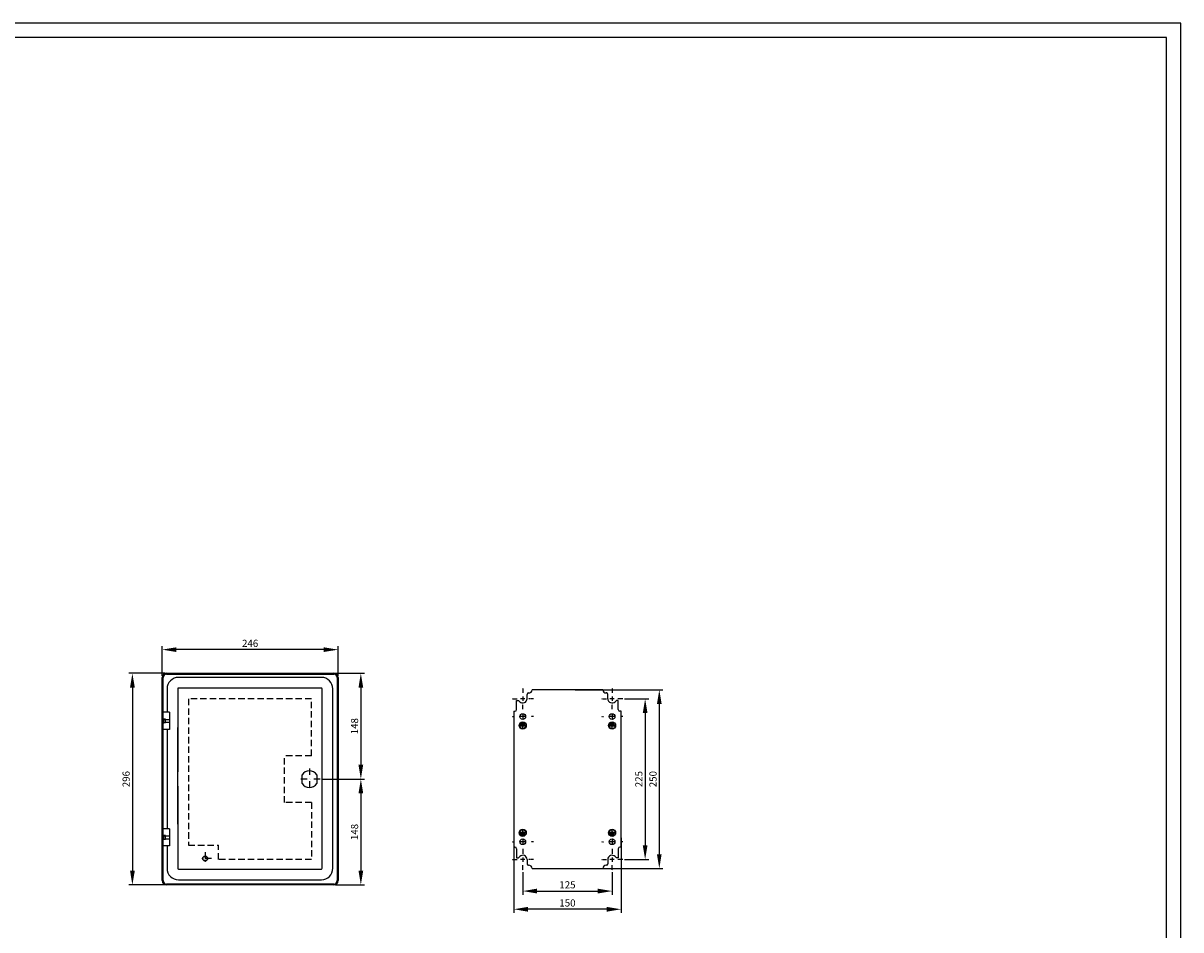
# Model space of a CAD drawing. Units: millimetres. Extents: x -628 to 2732, y -596 to 1780.
# Drawn here: x 1112 to 2732, y 512 to 1780 of the extents above; entities that cross this region are included whole.
import ezdxf

# ---------------------------------------------------------------- set-up
doc = ezdxf.new("R2010")
doc.units = ezdxf.units.MM
doc.header["$LTSCALE"] = 0.7
for name, pattern in [('CENTER', [0.6, 0.375, -0.075, 0.075, -0.075]), ('TRAZO_Y_PUNTO', [25.4, 12.7, -6.35, 0, -6.35]), ('TRAZOS', [19.05, 12.7, -6.35])]:
    doc.linetypes.add(name, pattern=pattern)
for name, color, linetype in [('COTAS', 2, 'Continuous'), ('DEFAULT_1', 7, 'CENTER'), ('DIBUJO', 7, 'Continuous'), ('EJES', 1, 'TRAZO_Y_PUNTO'), ('FORMATO', 7, 'Continuous'), ('PIEZA', 7, 'Continuous'), ('TEXTOS', 3, 'Continuous'), ('ZONA DE CORTE', 1, 'TRAZOS')]:
    doc.layers.add(name, color=color, linetype=linetype)
doc.styles.get("Standard").update_dxf_attribs({"font": 'romans.shx'})
doc.dimstyles.new('ISO-25', dxfattribs={"dimscale": 4, "dimtxt": 2.5, "dimasz": 5, "dimexe": 1.25, "dimexo": 0.625, "dimtad": 1, "dimtxsty": 'Standard', "dimcen": 2.5, "dimadec": 0, "dimazin": 0, "dimtfac": 1, "dimtmove": 0, "dimatfit": 3, "dimfxl": 1, "dimarcsym": 0})

# ---------------------------------------------------------------- blocks, each defined once
blk = doc.blocks.new('*D8')
at = {"layer": 'COTAS', "color": 0, "lineweight": -2, "transparency": 16777216}
for p, q in [((1306.9, 866.8), (1306.9, 908.4)), ((1552.9, 866.8), (1552.9, 908.4)), ((1532.9, 903.4), (1326.9, 903.4))]:
    blk.add_line(p, q, dxfattribs=at)
at = {"layer": 'COTAS', "color": 0, "transparency": 16777216}
for points in [[(1326.9, 906.7), (1326.9, 900.1), (1306.9, 903.4)], [(1532.9, 906.7), (1532.9, 900.1), (1552.9, 903.4)]]:
    blk.add_solid(points, dxfattribs=at)
at = {"layer": 'Defpoints', "color": 0, "transparency": 16777216}
for p in [(1306.9, 903.4), (1306.9, 864.3), (1552.9, 864.3)]:
    blk.add_point(p, dxfattribs=at)
at = {"layer": 'COTAS', "color": 0, "transparency": 16777216, "insert": (1429.9, 910.9), "char_height": 10, "attachment_point": 5}
blk.add_mtext('246', dxfattribs=at)
blk = doc.blocks.new('*D9')
at = {"layer": 'COTAS', "color": 0, "lineweight": -2, "transparency": 16777216}
for p, q in [((1310.4, 870.3), (1260.2, 870.3)), ((1265.2, 850.3), (1265.2, 594.3)), ((1310.4, 574.3), (1260.2, 574.3))]:
    blk.add_line(p, q, dxfattribs=at)
at = {"layer": 'COTAS', "color": 0, "transparency": 16777216}
for points in [[(1261.9, 850.3), (1268.6, 850.3), (1265.2, 870.3)], [(1261.9, 594.3), (1268.6, 594.3), (1265.2, 574.3)]]:
    blk.add_solid(points, dxfattribs=at)
at = {"layer": 'Defpoints', "color": 0, "transparency": 16777216}
for p in [(1312.9, 870.3), (1265.2, 574.3), (1312.9, 574.3)]:
    blk.add_point(p, dxfattribs=at)
at = {"layer": 'COTAS', "color": 0, "transparency": 16777216, "insert": (1257.7, 722.3), "char_height": 10, "attachment_point": 5, "rotation": 90}
blk.add_mtext('296', dxfattribs=at)
blk = doc.blocks.new('*D10')
at = {"layer": 'COTAS', "color": 0, "lineweight": -2, "transparency": 16777216}
for p, q in [((1549.4, 870.3), (1589.8, 870.3)), ((1584.8, 850.3), (1584.8, 742.3)), ((1530.3, 722.3), (1589.8, 722.3))]:
    blk.add_line(p, q, dxfattribs=at)
at = {"layer": 'COTAS', "color": 0, "transparency": 16777216}
for points in [[(1581.5, 850.3), (1588.1, 850.3), (1584.8, 870.3)], [(1581.5, 742.3), (1588.1, 742.3), (1584.8, 722.3)]]:
    blk.add_solid(points, dxfattribs=at)
at = {"layer": 'Defpoints', "color": 0, "transparency": 16777216}
for p in [(1546.9, 870.3), (1527.8, 722.3), (1584.8, 722.3)]:
    blk.add_point(p, dxfattribs=at)
at = {"layer": 'COTAS', "color": 0, "transparency": 16777216, "insert": (1577.3, 796.3), "char_height": 10, "attachment_point": 5, "rotation": 90}
blk.add_mtext('148', dxfattribs=at)
blk = doc.blocks.new('*D11')
at = {"layer": 'COTAS', "color": 0, "lineweight": -2, "transparency": 16777216}
for p, q in [((1530.3, 722.3), (1589.8, 722.3)), ((1584.8, 702.3), (1584.8, 594.3)), ((1549.4, 574.3), (1589.8, 574.3))]:
    blk.add_line(p, q, dxfattribs=at)
at = {"layer": 'COTAS', "color": 0, "transparency": 16777216}
for points in [[(1581.5, 702.3), (1588.1, 702.3), (1584.8, 722.3)], [(1581.5, 594.3), (1588.1, 594.3), (1584.8, 574.3)]]:
    blk.add_solid(points, dxfattribs=at)
at = {"layer": 'Defpoints', "color": 0, "transparency": 16777216}
for p in [(1527.8, 722.3), (1546.9, 574.3), (1584.8, 574.3)]:
    blk.add_point(p, dxfattribs=at)
at = {"layer": 'COTAS', "color": 0, "transparency": 16777216, "insert": (1577.3, 648.3), "char_height": 10, "attachment_point": 5, "rotation": 90}
blk.add_mtext('148', dxfattribs=at)
blk = doc.blocks.new('*D14')
at = {"layer": 'Defpoints', "color": 0, "transparency": 16777216}
for p in [(1882.2, 847.3), (1882.2, 597.3), (2002.3, 597.3)]:
    blk.add_point(p, dxfattribs=at)
at = {"layer": 'TEXTOS', "color": 0, "lineweight": -2, "transparency": 16777216}
for p, q in [((1884.7, 847.3), (2007.3, 847.3)), ((2002.3, 827.3), (2002.3, 617.3)), ((1884.7, 597.3), (2007.3, 597.3))]:
    blk.add_line(p, q, dxfattribs=at)
at = {"layer": 'TEXTOS', "color": 0, "transparency": 16777216}
for points in [[(1999, 827.3), (2005.6, 827.3), (2002.3, 847.3)], [(1999, 617.3), (2005.6, 617.3), (2002.3, 597.3)]]:
    blk.add_solid(points, dxfattribs=at)
at = {"layer": 'TEXTOS', "color": 0, "transparency": 16777216, "insert": (1994.8, 722.3), "char_height": 10, "attachment_point": 5, "rotation": 90}
blk.add_mtext('250', dxfattribs=at)
blk = doc.blocks.new('*D13')
at = {"layer": 'Defpoints', "color": 0, "transparency": 16777216}
for p in [(1798.8, 642.5), (1948.8, 642.5), (1798.8, 540.3)]:
    blk.add_point(p, dxfattribs=at)
at = {"layer": 'TEXTOS', "color": 0, "lineweight": -2, "transparency": 16777216}
for p, q in [((1798.8, 640), (1798.8, 535.3)), ((1948.8, 640), (1948.8, 535.3)), ((1928.8, 540.3), (1818.8, 540.3))]:
    blk.add_line(p, q, dxfattribs=at)
at = {"layer": 'TEXTOS', "color": 0, "transparency": 16777216}
for points in [[(1818.8, 543.6), (1818.8, 536.9), (1798.8, 540.3)], [(1928.8, 543.6), (1928.8, 536.9), (1948.8, 540.3)]]:
    blk.add_solid(points, dxfattribs=at)
at = {"layer": 'TEXTOS', "color": 0, "transparency": 16777216, "insert": (1873.8, 547.8), "char_height": 10, "attachment_point": 5}
blk.add_mtext('150', dxfattribs=at)
blk = doc.blocks.new('*D15')
at = {"layer": 'Defpoints', "color": 0, "transparency": 16777216}
for p in [(1811.3, 594.9), (1936.3, 594.9), (1936.3, 565.7)]:
    blk.add_point(p, dxfattribs=at)
at = {"layer": 'TEXTOS', "color": 0, "lineweight": -2, "transparency": 16777216}
for p, q in [((1811.3, 592.4), (1811.3, 560.7)), ((1936.3, 592.4), (1936.3, 560.7)), ((1831.3, 565.7), (1916.3, 565.7))]:
    blk.add_line(p, q, dxfattribs=at)
at = {"layer": 'TEXTOS', "color": 0, "transparency": 16777216}
for points in [[(1831.3, 569.1), (1831.3, 562.4), (1811.3, 565.7)], [(1916.3, 569.1), (1916.3, 562.4), (1936.3, 565.7)]]:
    blk.add_solid(points, dxfattribs=at)
at = {"layer": 'TEXTOS', "color": 0, "transparency": 16777216, "insert": (1873.8, 573.2), "char_height": 10, "attachment_point": 5}
blk.add_mtext('125', dxfattribs=at)
blk = doc.blocks.new('*D16')
at = {"layer": 'Defpoints', "color": 0, "transparency": 16777216}
for p in [(1951.1, 834.8), (1951.1, 609.8), (1982.5, 609.8)]:
    blk.add_point(p, dxfattribs=at)
at = {"layer": 'TEXTOS', "color": 0, "lineweight": -2, "transparency": 16777216}
for p, q in [((1953.6, 834.8), (1987.5, 834.8)), ((1982.5, 814.8), (1982.5, 629.8)), ((1953.6, 609.8), (1987.5, 609.8))]:
    blk.add_line(p, q, dxfattribs=at)
at = {"layer": 'TEXTOS', "color": 0, "transparency": 16777216}
for points in [[(1979.2, 814.8), (1985.8, 814.8), (1982.5, 834.8)], [(1979.2, 629.8), (1985.8, 629.8), (1982.5, 609.8)]]:
    blk.add_solid(points, dxfattribs=at)
at = {"layer": 'TEXTOS', "color": 0, "transparency": 16777216, "insert": (1975, 722.3), "char_height": 10, "attachment_point": 5, "rotation": 90}
blk.add_mtext('225', dxfattribs=at)

msp = doc.modelspace()

# ---------------------------------------------------------------- linework, layer by layer
at = {"color": 1, "linetype": 'Continuous'}
for p, q in [((1814.224, 834.785), (1808.284, 834.785)), ((1811.254, 837.755), (1811.254, 831.815)), ((1939.224, 834.785), (1933.284, 834.785)), ((1936.254, 837.755), (1936.254, 831.815)), ((1814.224, 809.785), (1808.284, 809.785)), ((1811.254, 812.755), (1811.254, 806.815)), ((1939.224, 809.785), (1933.284, 809.785)), ((1936.254, 812.755), (1936.254, 806.815)), ((1814.224, 634.785), (1808.284, 634.785)), ((1811.254, 637.755), (1811.254, 631.815)), ((1939.224, 634.785), (1933.284, 634.785)), ((1936.254, 637.755), (1936.254, 631.815)), ((1814.224, 609.785), (1808.284, 609.785)), ((1811.254, 612.755), (1811.254, 606.815)), ((1939.224, 609.785), (1933.284, 609.785)), ((1936.254, 612.755), (1936.254, 606.815))]:
    msp.add_line(p, q, dxfattribs=at)
at = {"layer": 'DEFAULT_1', "color": 1, "linetype": 'CENTER'}
for p, q in [((1811.254, 849.635), (1811.254, 842.785)), ((1936.254, 849.635), (1936.254, 842.785)), ((1796.404, 834.785), (1803.254, 834.785)), ((1811.254, 819.935), (1811.254, 826.784)), ((1826.104, 834.785), (1819.254, 834.785)), ((1921.404, 834.785), (1928.254, 834.785)), ((1936.254, 819.935), (1936.254, 826.784)), ((1951.104, 834.785), (1944.254, 834.785)), ((1796.404, 809.785), (1799.254, 809.785)), ((1826.104, 809.785), (1823.254, 809.785)), ((1921.404, 809.785), (1924.254, 809.785)), ((1951.104, 809.785), (1948.254, 809.785)), ((1811.254, 794.935), (1811.254, 797.785)), ((1936.254, 794.935), (1936.254, 797.785)), ((1811.254, 649.635), (1811.254, 646.785)), ((1936.254, 649.635), (1936.254, 646.785)), ((1796.404, 634.785), (1799.254, 634.785)), ((1826.104, 634.785), (1823.254, 634.785)), ((1921.404, 634.785), (1924.254, 634.785)), ((1951.104, 634.785), (1948.254, 634.785)), ((1811.254, 624.635), (1811.254, 617.785)), ((1936.254, 624.635), (1936.254, 617.785)), ((1796.404, 609.785), (1803.254, 609.785)), ((1811.254, 594.935), (1811.254, 601.784)), ((1826.104, 609.785), (1819.254, 609.785)), ((1921.404, 609.785), (1928.254, 609.785)), ((1936.254, 594.935), (1936.254, 601.784)), ((1951.104, 609.785), (1944.254, 609.785))]:
    msp.add_line(p, q, dxfattribs=at)
at = {"layer": 'DIBUJO', "linetype": 'Continuous'}
for p, q in [((1819.254, 842.785), (1819.585, 842.785)), ((1923.254, 847.285), (1824.254, 847.285)), ((1928.254, 842.785), (1927.923, 842.785)), ((1802.754, 819.785), (1802.754, 832.285)), ((1802.754, 832.285), (1805.268, 832.285)), ((1805.268, 832.285), (1807.011, 830.542)), ((1817.254, 834.785), (1817.254, 840.785)), ((1930.254, 834.785), (1930.254, 840.785)), ((1942.239, 832.285), (1940.496, 830.542)), ((1944.754, 832.285), (1942.239, 832.285)), ((1944.754, 819.785), (1944.754, 832.285)), ((1798.754, 817.285), (1798.754, 627.285)), ((1798.754, 817.285), (1800.254, 817.285)), ((1948.754, 817.285), (1947.254, 817.285)), ((1948.754, 627.285), (1948.754, 817.285)), ((1807.254, 797.285), (1807.254, 796.785)), ((1815.254, 797.285), (1807.254, 797.285)), ((1807.254, 796.785), (1811.004, 796.785)), ((1808.754, 799.035), (1808.754, 798.535)), ((1813.754, 799.035), (1808.754, 799.035)), ((1808.754, 798.535), (1813.754, 798.535)), ((1810.004, 800.785), (1810.004, 800.285)), ((1812.504, 800.785), (1810.004, 800.785)), ((1810.004, 800.285), (1812.504, 800.285)), ((1811.004, 796.785), (1811.004, 793.285)), ((1811.504, 793.285), (1811.504, 796.785)), ((1811.504, 796.785), (1815.254, 796.785)), ((1812.504, 800.285), (1812.504, 800.785)), ((1813.754, 798.535), (1813.754, 799.035)), ((1815.254, 796.785), (1815.254, 797.285)), ((1932.254, 797.285), (1932.254, 796.785)), ((1940.254, 797.285), (1932.254, 797.285)), ((1932.254, 796.785), (1936.004, 796.785)), ((1933.754, 799.035), (1933.754, 798.535)), ((1938.754, 799.035), (1933.754, 799.035)), ((1933.754, 798.535), (1938.754, 798.535)), ((1935.004, 800.785), (1935.004, 800.285)), ((1937.504, 800.785), (1935.004, 800.785)), ((1935.004, 800.285), (1937.504, 800.285)), ((1936.004, 796.785), (1936.004, 793.285)), ((1936.504, 793.285), (1936.504, 796.785)), ((1936.504, 796.785), (1940.254, 796.785)), ((1937.504, 800.285), (1937.504, 800.785)), ((1938.754, 798.535), (1938.754, 799.035)), ((1940.254, 796.785), (1940.254, 797.285)), ((1811.004, 793.285), (1811.504, 793.285)), ((1936.004, 793.285), (1936.504, 793.285)), ((1811.504, 651.285), (1811.004, 651.285)), ((1811.004, 651.285), (1811.004, 647.785)), ((1811.504, 647.785), (1811.504, 651.285)), ((1936.504, 651.285), (1936.004, 651.285)), ((1936.004, 651.285), (1936.004, 647.785)), ((1936.504, 647.785), (1936.504, 651.285)), ((1811.004, 647.785), (1807.254, 647.785)), ((1807.254, 647.785), (1807.254, 647.285)), ((1807.254, 647.285), (1815.254, 647.285)), ((1813.754, 646.035), (1808.754, 646.035)), ((1808.754, 646.035), (1808.754, 645.535)), ((1808.754, 645.535), (1813.754, 645.535)), ((1812.504, 644.285), (1810.004, 644.285)), ((1810.004, 644.285), (1810.004, 643.785)), ((1810.004, 643.785), (1812.504, 643.785)), ((1815.254, 647.785), (1811.504, 647.785)), ((1812.504, 643.785), (1812.504, 644.285)), ((1813.754, 645.535), (1813.754, 646.035)), ((1815.254, 647.285), (1815.254, 647.785)), ((1936.004, 647.785), (1932.254, 647.785)), ((1932.254, 647.785), (1932.254, 647.285)), ((1932.254, 647.285), (1940.254, 647.285)), ((1938.754, 646.035), (1933.754, 646.035)), ((1933.754, 646.035), (1933.754, 645.535)), ((1933.754, 645.535), (1938.754, 645.535)), ((1937.504, 644.285), (1935.004, 644.285)), ((1935.004, 644.285), (1935.004, 643.785)), ((1935.004, 643.785), (1937.504, 643.785)), ((1940.254, 647.785), (1936.504, 647.785)), ((1937.504, 643.785), (1937.504, 644.285)), ((1938.754, 645.535), (1938.754, 646.035)), ((1940.254, 647.285), (1940.254, 647.785)), ((1798.754, 627.285), (1800.254, 627.285)), ((1802.754, 624.785), (1802.754, 612.285)), ((1944.754, 624.785), (1944.754, 612.285)), ((1948.754, 627.285), (1947.254, 627.285)), ((1802.754, 612.285), (1805.268, 612.285)), ((1805.268, 612.285), (1807.011, 614.027)), ((1817.254, 609.785), (1817.254, 603.785)), ((1819.254, 601.785), (1819.585, 601.785)), ((1928.254, 601.785), (1927.923, 601.785)), ((1930.254, 609.785), (1930.254, 603.785)), ((1942.239, 612.285), (1940.496, 614.027)), ((1944.754, 612.285), (1942.239, 612.285)), ((1824.254, 597.285), (1923.254, 597.285))]:
    msp.add_line(p, q, dxfattribs=at)
for centre, radius in [((1811.254, 809.785), 4), ((1936.254, 809.785), 4), ((1811.254, 797.285), 5), ((1811.254, 797.285), 4.5), ((1936.254, 797.285), 5), ((1936.254, 797.285), 4.5), ((1811.254, 647.285), 5), ((1811.254, 647.285), 4.5), ((1936.254, 647.285), 5), ((1936.254, 647.285), 4.5), ((1811.254, 634.785), 4), ((1936.254, 634.785), 4)]:
    msp.add_circle(centre, radius, dxfattribs=at)
for centre, radius, start, end in [((1819.254, 840.785), 2, 90, 180), ((1819.751, 847.285), 4.503, 267.887619, 0), ((1927.757, 847.285), 4.503, 180, 272.112381), ((1928.254, 840.785), 2, 0, 90), ((1811.254, 834.785), 6, 225, 0), ((1936.254, 834.785), 6, 180, 315), ((1800.254, 819.785), 2.5, 270, 0), ((1947.254, 819.785), 2.5, 180, 270), ((1800.254, 624.785), 2.5, 0, 90), ((1811.254, 609.785), 6, 0, 135), ((1936.254, 609.785), 6, 45, 180), ((1947.254, 624.785), 2.5, 90, 180), ((1819.254, 603.785), 2, 180, 270), ((1819.751, 597.285), 4.503, 0, 92.112381), ((1927.757, 597.285), 4.503, 87.887619, 180), ((1928.254, 603.785), 2, 270, 0)]:
    msp.add_arc(centre, radius, start, end, dxfattribs=at)
at = {"layer": 'EJES'}
for p, q in [((1512.939, 737.135), (1512.939, 707.435)), ((1527.789, 722.285), (1498.089, 722.285)), ((1366.939, 620.195), (1366.939, 602.375)), ((1375.849, 611.285), (1358.029, 611.285))]:
    msp.add_line(p, q, dxfattribs=at)
at = {"layer": 'FORMATO'}
msp.add_lwpolyline([(2731.931, 1779.606), (-628.069, 1779.606), (-628.069, -596.394), (2731.931, -596.394)], close=True, dxfattribs=at)
at = {"layer": 'FORMATO', "color": 5}
msp.add_lwpolyline([(2711.931, 1759.606), (-548.069, 1759.606), (-548.069, -576.394), (2711.931, -576.394)], close=True, dxfattribs=at)
at = {"layer": 'PIEZA'}
for p, q in [((1306.939, 580.285), (1306.939, 864.285)), ((1308.139, 580.285), (1308.139, 864.285)), ((1312.939, 870.285), (1546.939, 870.285)), ((1312.939, 869.085), (1546.939, 869.085)), ((1529.639, 864.585), (1329.639, 864.585)), ((1551.739, 864.285), (1551.739, 580.285)), ((1552.939, 864.285), (1552.939, 580.285)), ((1313.639, 848.585), (1313.639, 815.785)), ((1328.639, 848.585), (1328.639, 732.339)), ((1529.639, 849.585), (1329.639, 849.585)), ((1530.639, 658.712), (1530.639, 848.585)), ((1530.639, 733.194), (1530.639, 848.585)), ((1545.639, 597.585), (1545.639, 848.585)), ((1316.939, 815.785), (1308.139, 815.785)), ((1316.939, 815.785), (1316.939, 791.785)), ((1308.141, 805.785), (1316.911, 805.785)), ((1309.139, 801.285), (1308.141, 801.285)), ((1308.539, 805.785), (1308.539, 801.285)), ((1311.539, 806.285), (1309.139, 806.285)), ((1309.139, 801.285), (1311.423, 801.285)), ((1311.239, 805.785), (1311.239, 801.285)), ((1316.911, 801.285), (1311.423, 801.285)), ((1311.539, 805.785), (1311.539, 806.285)), ((1316.911, 805.785), (1316.911, 801.285)), ((1328.639, 659.492), (1328.639, 794.554)), ((1316.939, 791.785), (1308.139, 791.785)), ((1313.639, 791.785), (1313.639, 734.485)), ((1313.639, 734.485), (1313.639, 652.785)), ((1328.639, 712.63), (1328.639, 597.585)), ((1502.839, 716.28), (1502.839, 728.289)), ((1523.039, 728.289), (1523.039, 716.28)), ((1530.639, 597.585), (1530.639, 680.735)), ((1316.939, 652.785), (1308.139, 652.785)), ((1316.939, 652.785), (1316.939, 628.785)), ((1308.141, 642.785), (1316.911, 642.785)), ((1309.139, 638.285), (1308.141, 638.285)), ((1308.539, 642.785), (1308.539, 638.285)), ((1311.539, 643.285), (1309.139, 643.285)), ((1309.139, 638.285), (1311.423, 638.285)), ((1311.239, 642.785), (1311.239, 638.285)), ((1316.911, 638.285), (1311.423, 638.285)), ((1311.539, 642.785), (1311.539, 643.285)), ((1316.911, 642.785), (1316.911, 638.285)), ((1316.939, 628.785), (1308.139, 628.785)), ((1313.639, 628.785), (1313.639, 597.585)), ((1329.639, 596.585), (1529.639, 596.585)), ((1546.939, 575.485), (1312.939, 575.485)), ((1546.939, 574.285), (1312.939, 574.285)), ((1329.639, 581.585), (1529.639, 581.585))]:
    msp.add_line(p, q, dxfattribs=at)
for radius in [3.5, 3]:
    msp.add_circle((1366.939, 611.285), radius, dxfattribs=at)
for centre, radius, start, end in [((1312.939, 864.285), 6, 90, 180), ((1312.939, 864.285), 4.8, 90, 180), ((1329.639, 848.585), 16, 90, 180), ((1529.639, 848.585), 16, 0, 90), ((1546.939, 864.285), 6, 0, 90), ((1546.939, 864.285), 4.8, 0, 90), ((1329.639, 848.585), 1, 90, 180), ((1529.639, 848.585), 1, 0, 90), ((1312.139, 810.285), 5, 216.869898, 233.130102), ((1312.139, 797.285), 5, 126.869898, 143.130102), ((1512.939, 722.285), 11.75, 30.731162, 149.268838), ((1512.939, 722.285), 11.75, 210.731162, 329.268838), ((1312.139, 647.285), 5, 216.869898, 233.130102), ((1312.139, 634.285), 5, 126.869898, 143.130102), ((1329.639, 597.585), 16, 180, 270), ((1329.639, 597.585), 1, 180, 270), ((1529.639, 597.585), 1, 270, 0), ((1529.639, 597.585), 16, 270, 0), ((1312.939, 580.285), 6, 180, 270), ((1312.939, 580.285), 4.8, 180, 270), ((1546.939, 580.285), 6, 270, 0), ((1546.939, 580.285), 4.8, 270, 0)]:
    msp.add_arc(centre, radius, start, end, dxfattribs=at)
at = {"layer": 'ZONA DE CORTE'}
for p, q in [((1515.639, 834.585), (1343.639, 834.585)), ((1343.639, 834.585), (1343.639, 629.785)), ((1515.639, 755.052), (1515.639, 834.585)), ((1477.939, 689.517), (1477.939, 755.052)), ((1515.639, 755.052), (1477.939, 755.052)), ((1515.639, 689.517), (1477.939, 689.517)), ((1515.639, 689.517), (1515.639, 609.985)), ((1343.639, 629.785), (1385.439, 629.785)), ((1385.439, 609.985), (1385.439, 629.785)), ((1515.639, 609.985), (1385.439, 609.985)), ((1385.439, 609.985), (1385.439, 609.985))]:
    msp.add_line(p, q, dxfattribs=at)

# ---------------------------------------------------------------- dimensions: what is measured, and where the dimension line sits
at = {"layer": 'COTAS'}
dim = msp.add_linear_dim(base=(1306.939, 903.411), p1=(1552.939, 864.285), p2=(1306.939, 864.285), dimstyle='ISO-25', dxfattribs=at)
dim.commit()
dim.dimension.update_dxf_attribs({"geometry": '*D8', "text_midpoint": (1429.939, 910.911)})
for base, p1, p2, picture, middle in [((1265.235, 574.285), (1312.939, 870.285), (1312.939, 574.285), '*D9', (1257.735, 722.285)), ((1584.811, 722.285), (1546.939, 870.285), (1527.789, 722.285), '*D10', (1577.311, 796.285)), ((1584.811, 574.285), (1527.789, 722.285), (1546.939, 574.285), '*D11', (1577.311, 648.285))]:
    dim = msp.add_linear_dim(base=base, p1=p1, p2=p2, angle=90, dimstyle='ISO-25', dxfattribs=at)
    dim.commit()
    dim.dimension.update_dxf_attribs({"geometry": picture, "text_midpoint": middle})
at = {"layer": 'TEXTOS', "color": 2}
dim = msp.add_linear_dim(base=(2002.286, 597.285), p1=(1882.222, 847.285), p2=(1882.222, 597.285), angle=90, dimstyle='ISO-25', dxfattribs=at)
dim.commit()
dim.dimension.update_dxf_attribs({"geometry": '*D14', "text_midpoint": (2002.286, 722.285), "dimtype": 160})
dim = msp.add_linear_dim(base=(1982.502, 609.785), p1=(1951.104, 834.785), p2=(1951.104, 609.785), angle=90, dimstyle='ISO-25', dxfattribs=at)
dim.commit()
dim.dimension.update_dxf_attribs({"geometry": '*D16', "text_midpoint": (1975.002, 722.285)})
for base, p1, p2, picture, middle in [((1798.754, 540.268), (1948.754, 642.53), (1798.754, 642.53), '*D13', (1873.754, 540.268)), ((1936.254, 565.718), (1811.254, 594.935), (1936.254, 594.935), '*D15', (1873.754, 565.718))]:
    dim = msp.add_linear_dim(base=base, p1=p1, p2=p2, dimstyle='ISO-25', dxfattribs=at)
    dim.commit()
    dim.dimension.update_dxf_attribs({"geometry": picture, "text_midpoint": middle, "dimtype": 160})

doc.saveas('drawing.dxf')
